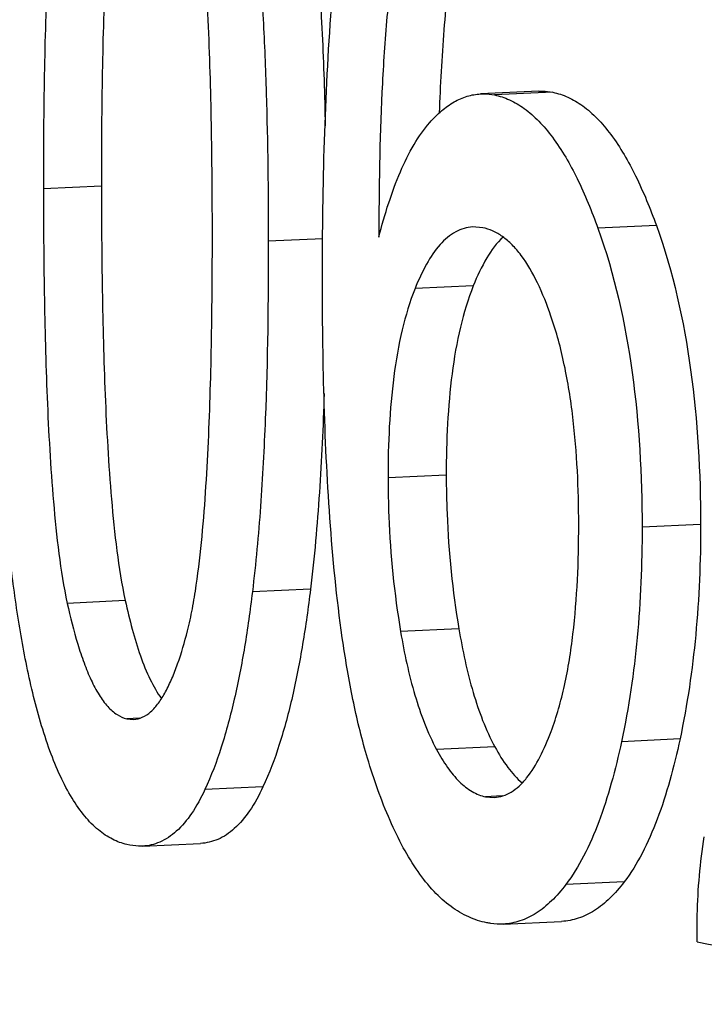
# Model space of a CAD drawing. Units: millimetres. Extents: x -3607 to 210, y -221 to 1541.
# Drawn here: x 26 to 26, y 244 to 244 of the extents above; entities that cross this region are included whole.
import ezdxf

# ---------------------------------------------------------------- set-up
doc = ezdxf.new("R2010")
doc.units = ezdxf.units.MM

msp = doc.modelspace()

# ---------------------------------------------------------------- linework, layer by layer
at = {"color": 7, "linetype": 'Continuous'}
for p, q in [((25.5992707236386, 243.7909403319993), (25.59536432816936, 243.7907584712461)), ((25.60019831316846, 243.7908681539832), (25.59629086646442, 243.7906862442907)), ((25.56996302433391, 243.7845813509653), (25.56607870582025, 243.7844005179965)), ((25.59550181538226, 243.7817912773377), (25.59482700264494, 243.7818450774922)), ((25.60713285726616, 243.7819416891964), (25.60321698588292, 243.7817593872972)), ((25.58479249682672, 243.7810519491929), (25.58114382912709, 243.780882086859)), ((25.59487327578939, 243.7778988317236), (25.59097161808268, 243.7777171915342)), ((25.59306132132611, 243.7652222205371), (25.58916149357049, 243.7650406655412)), ((25.61009699784132, 243.7619072146604), (25.60617725092494, 243.7617247323387)), ((25.58396963985729, 243.7575659721129), (25.58007771194344, 243.7573847848938)), ((25.57156354464826, 243.7568025046164), (25.56767867972304, 243.7566216462133)), ((25.59390598774997, 243.7549067918658), (25.5900053338404, 243.7547251984093)), ((25.57250712894007, 243.7489253342859), (25.5716692117452, 243.7488863253724)), ((25.5716692117452, 243.7488863253724), (25.57211818916654, 243.7488428724407)), ((25.60871678413367, 243.747534837898), (25.60479889610111, 243.7473524421123)), ((25.59632062704282, 243.7469998507375), (25.59241749786043, 243.7468181420469)), ((25.58078634433503, 243.7443239360185), (25.57689667350656, 243.7441428538786)), ((25.5968150710238, 243.7437136244259), (25.59569713978409, 243.7436615795633)), ((25.59569713978409, 243.7436615795633), (25.59627976387367, 243.743615595877)), ((25.57271626929538, 243.7403549619274), (25.57660342953455, 243.7405359271902)), ((25.60497854337564, 243.7379580573029), (25.60106545710506, 243.7377758850636)), ((25.59687754740413, 243.7351322207147), (25.60078560151783, 243.7353141586825))]:
    msp.add_line(p, q, dxfattribs=at)
msp.add_arc((25.81579401762134, 244.8520448003021), 1.136914885741601, 259.5647937576178, 260.7999878623842, dxfattribs=at)
for points, knots in [([(25.56779481816512, 243.8121490312168), (25.56754410385498, 243.8111123396312), (25.56716678655938, 243.8089478752593), (25.56678536716289, 243.8056200409364), (25.56651720527748, 243.8021746330094), (25.5662666827675, 243.7974816226771), (25.5661058256485, 243.7915502167628), (25.5660761795482, 243.7867898173595), (25.56607870582025, 243.7844005179965)], [0, 0, 0, 0, 82853.54997119965, 170375.4828095866, 260180.8626100013, 351253.5948630813, 535437.360086961, 721042.3296658688, 721042.3296658688, 721042.3296658688, 721042.3296658688]), ([(25.57167974913933, 243.8123298926982), (25.57142894151117, 243.8112932071846), (25.57105148448137, 243.8091287402254), (25.57066992895739, 243.8058008934355), (25.57040167412311, 243.8023554782792), (25.57015106656014, 243.7976624637929), (25.56999015529221, 243.7917310534883), (25.56996049806185, 243.7869706510984), (25.56996302433391, 243.7845813509653)], [0, 0, 0, 0, 82854.7091982539, 170377.1381749224, 260182.7378186324, 351255.5547132198, 535439.2956653123, 721044.1312473918, 721044.1312473918, 721044.1312473918, 721044.1312473918]), ([(25.58476776746728, 243.7779857991879), (25.58476457407301, 243.7810060495623), (25.58483314770536, 243.7870093231414), (25.58518160587983, 243.7944715132581), (25.58570323598475, 243.8003294226914), (25.58624237514164, 243.8045774251921), (25.58697041402821, 243.8086329556186), (25.58764138019274, 243.8112385482229), (25.58804258431622, 243.8124776451477)], [0, 0, 0, 0, 187966.6362020231, 373593.5572912495, 464736.2736054886, 553921.9831382913, 639996.5077929177, 721053.8260713406, 721053.8260713406, 721053.8260713406, 721053.8260713406]), ([(25.57739669300702, 243.7817201694813), (25.57739423219335, 243.7840475611908), (25.57735620847075, 243.7887095740596), (25.57719180213622, 243.7945389106362), (25.57694525016883, 243.7992034800666), (25.57668122642577, 243.8026901106129), (25.57630260313466, 243.8061268833681), (25.57592605446428, 243.8083896470152), (25.57566945754184, 243.8094904552662)], [0, 0, 0, 0, 180675.95610059, 361911.4173385496, 452650.926148825, 543277.7024163785, 633303.4689518404, 721050.3362868984, 721050.3362868984, 721050.3362868984, 721050.3362868984]), ([(25.58434069299017, 243.800916709703), (25.58452655250176, 243.7988724632747), (25.58478248319773, 243.7947748582465), (25.58491245047299, 243.7906726620542), (25.58495659067808, 243.7886218070205)], [0, 0, 0, 0, 141664.6540736648, 283236.2717730755, 283236.2717730755, 283236.2717730755, 283236.2717730755]), ([(25.58044845000916, 243.8007355078145), (25.58059850641053, 243.7990838072858), (25.58082208495194, 243.7957733324035), (25.58108407020814, 243.7891545029328), (25.58114033299922, 243.7841886595834), (25.58114382912709, 243.780882086859)], [0, 0, 0, 0, 94863.23394332691, 189730.9388983837, 378860.7709327446, 378860.7709327446, 378860.7709327446, 378860.7709327446]), ([(25.59351230172184, 243.8004344568654), (25.59322961673741, 243.7986491255728), (25.59285160908508, 243.7949980168104), (25.59265778397936, 243.7913368525376), (25.59258890530658, 243.7894796884959)], [0, 0, 0, 0, 139653.8645410105, 283237.837731966, 283237.837731966, 283237.837731966, 283237.837731966]), ([(25.58961199220108, 243.8002528794423), (25.58936979275257, 243.7987217207919), (25.58902441520821, 243.7955952449082), (25.58862946410614, 243.7892305269312), (25.58855069166987, 243.7844025578163), (25.58854580729099, 243.7811685907806)], [0, 0, 0, 0, 92108.7952664243, 186708.4544213036, 378862.9709251377, 378862.9709251377, 378862.9709251377, 378862.9709251377]), ([(25.59196046287946, 243.788841322238), (25.59220505630243, 243.7891195573903), (25.59270809354781, 243.7896273585166), (25.59354668411448, 243.790236019265), (25.5944357191761, 243.7906343015584), (25.59505851460541, 243.7907442125877), (25.59536432870414, 243.7907584642124)], [0, 0, 0, 0, 139179.1143228916, 267516.8874639616, 387134.483804154, 502151.2426118305, 502151.2426118305, 502151.2426118305, 502151.2426118305]), ([(25.59536432870414, 243.7907584642124), (25.59544109682498, 243.7907620417775), (25.59575139527227, 243.7907667179485), (25.59606201254133, 243.7907319386055), (25.59629086646442, 243.7906862442907)], [0, 0, 0, 0, 70166.93703165594, 283239.5645052901, 283239.5645052901, 283239.5645052901, 283239.5645052901]), ([(25.59629086646442, 243.7906862442907), (25.59663593266306, 243.7906173463537), (25.59734217304266, 243.7903852176289), (25.59834602905654, 243.7897839242848), (25.59931015673579, 243.7889266287553), (25.60057726613173, 243.7874050720583), (25.60194995930261, 243.7850018912922), (25.60280994778305, 243.7828905894108), (25.60321698588292, 243.7817593872972)], [0, 0, 0, 0, 64850.07433168786, 135597.3164611246, 214222.3827486937, 301488.7511807577, 499502.777412581, 721066.1720420937, 721066.1720420937, 721066.1720420937, 721066.1720420937]), ([(25.59927072417339, 243.7909403249625), (25.59934757897395, 243.7909439065655), (25.59965822464915, 243.7909485988137), (25.59996919109768, 243.7909138373405), (25.60019831316846, 243.7908681539832)], [0, 0, 0, 0, 70167.71751025988, 283240.2762765546, 283240.2762765546, 283240.2762765546, 283240.2762765546]), ([(25.60019831316846, 243.7908681539832), (25.60054374941206, 243.7907992793973), (25.60125072341976, 243.7905672302157), (25.60225574627203, 243.7899660364339), (25.60322104043974, 243.7891088207031), (25.60448964782166, 243.7875874387131), (25.60586410787665, 243.7851843543984), (25.60672527288603, 243.7830729307872), (25.60713285726616, 243.7819416891964)], [0, 0, 0, 0, 64887.72198340462, 135663.2412452156, 214304.0775775208, 301573.3047089837, 499560.5532589253, 721067.9852875522, 721067.9852875522, 721067.9852875522, 721067.9852875522]), ([(25.58854580729099, 243.7811685907806), (25.58874242788011, 243.7819356600368), (25.589163613991, 243.7834133104579), (25.58992880079951, 243.7854961969553), (25.59082374827097, 243.7873222075002), (25.59156085370024, 243.7883867502444), (25.59196046287946, 243.788841322238)], [0, 0, 0, 0, 140943.2889082891, 273282.9928362857, 394424.7754103958, 502151.5922575889, 502151.5922575889, 502151.5922575889, 502151.5922575889]), ([(25.56536571676293, 243.7506287039092), (25.56503919244165, 243.751976432356), (25.56449346870671, 243.7547468109119), (25.56369540782908, 243.760433711721), (25.56309625199891, 243.7677018600424), (25.56274784865969, 243.7764734729097), (25.56268234632501, 243.7823309941517), (25.56267925491773, 243.7852547869728)], [0, 0, 0, 0, 71471.55991731703, 145383.9766122178, 295898.474514366, 447083.1706773887, 597775.6488067736, 597775.6488067736, 597775.6488067736, 597775.6488067736]), ([(25.56996302433391, 243.7845813509653), (25.5699654848562, 243.782254236475), (25.57000007360069, 243.7775928098983), (25.57014922465317, 243.7717638721873), (25.5703746350996, 243.767098742392), (25.57061744604301, 243.7636108874058), (25.57096845450508, 243.7601718385229), (25.5713209237772, 243.7579060109284), (25.57156354464826, 243.7568025046164)], [0, 0, 0, 0, 180681.6675146327, 361921.3126535068, 452665.8841783581, 543301.2185044346, 633334.7880023001, 721059.5092325058, 721059.5092325058, 721059.5092325058, 721059.5092325058]), ([(25.56607870582025, 243.7844005179965), (25.56608116634266, 243.7820734036692), (25.56611574558929, 243.7774119772148), (25.56626485044468, 243.7715830390535), (25.56649018790097, 243.7669179066881), (25.56673291789628, 243.7634300497167), (25.56708380528631, 243.7599909990695), (25.56743614762343, 243.7577251644271), (25.56767867972304, 243.7566216462133)], [0, 0, 0, 0, 180681.412867491, 361920.8188378956, 452665.2554327801, 543300.4118383508, 633333.6809693689, 721057.7077026604, 721057.7077026604, 721057.7077026604, 721057.7077026604]), ([(25.59482700687284, 243.7818450044286), (25.59463280435262, 243.781835957203), (25.59423789690539, 243.7817716054756), (25.5934520173214, 243.7814426593386), (25.59254492092692, 243.7806436430533), (25.59166844635457, 243.77931434603), (25.59119575097055, 243.7782783508325), (25.59097161808268, 243.7777171915342)], [0, 0, 0, 0, 58693.00426157828, 119517.3339494781, 255084.3235362802, 415354.9552708691, 597781.3291671857, 597781.3291671857, 597781.3291671857, 597781.3291671857]), ([(25.60007512469054, 243.7758759330488), (25.59981270760967, 243.7766337882425), (25.59925470586609, 243.7780437328371), (25.59834688777153, 243.7796428532192), (25.59750428214216, 243.7806444536395), (25.59686381997029, 243.7812038790261), (25.59619752407139, 243.7815942622983), (25.59573034754056, 243.7817454207913), (25.59550181538226, 243.7817912773377)], [0, 0, 0, 0, 222998.9927832019, 420972.1952921723, 507756.3503407664, 585849.7009993551, 656259.4193385699, 721070.0703316167, 721070.0703316167, 721070.0703316167, 721070.0703316167]), ([(25.60713285726616, 243.7819416891964), (25.60825576155788, 243.7788250927256), (25.60972557917399, 243.7721508684564), (25.61009333708206, 243.7653694902825), (25.61009699784132, 243.7619072146604)], [0, 0, 0, 0, 138496.1524809781, 283245.0877889388, 283245.0877889388, 283245.0877889388, 283245.0877889388]), ([(25.57573198310968, 243.7547712219252), (25.57585860623863, 243.7552640139674), (25.57607566797856, 243.7562819245312), (25.57641919512606, 243.7583930390644), (25.57672697175327, 243.7611315893823), (25.57698270485322, 243.7644840057786), (25.57721941335627, 243.7690406605325), (25.57737122571599, 243.7747917482498), (25.57739914026843, 243.7794055964594), (25.57739669300702, 243.7817201694813)], [0, 0, 0, 0, 46091.02928822191, 94202.27053749874, 193721.8249185816, 295604.3171448093, 398746.9252407576, 607023.3576864074, 816695.3670154887, 816695.3670154887, 816695.3670154887, 816695.3670154887]), ([(25.59686896715426, 243.781169474629), (25.5964366294636, 243.7807658858601), (25.59567044371057, 243.7797098674421), (25.59513046554458, 243.7785421064358), (25.59487327578939, 243.7778988317236)], [0, 0, 0, 0, 130444.7581124403, 283241.6018399155, 283241.6018399155, 283241.6018399155, 283241.6018399155]), ([(25.60321698588292, 243.7817593872972), (25.60433853936502, 243.7786424710303), (25.60580633061569, 243.7719681333301), (25.60617359020217, 243.7651869739913), (25.60617725092494, 243.7617247323387)], [0, 0, 0, 0, 138493.1491835663, 283244.3738871183, 283244.3738871183, 283244.3738871183, 283244.3738871183]), ([(25.58114382912709, 243.780882086859), (25.58114802451258, 243.7769141728563), (25.58106932093109, 243.7709867361332), (25.58065910331903, 243.7631522216879), (25.58030982556762, 243.7592894948479), (25.58007771194344, 243.7573847848938)], [0, 0, 0, 0, 191640.2877780231, 286193.3474217037, 378866.5614335659, 378866.5614335659, 378866.5614335659, 378866.5614335659]), ([(25.58778852464162, 243.746241322242), (25.58742254743868, 243.7474557302233), (25.58680860676305, 243.7499699768615), (25.5859093897982, 243.7551640618279), (25.58523443881655, 243.7618373231386), (25.58484321208142, 243.7699044345014), (25.58477061244378, 243.7752950758072), (25.58476776746728, 243.7779857991879)], [0, 0, 0, 0, 71130.7163121383, 144924.3469125596, 295505.0580679239, 446888.4053240974, 597787.0813409456, 597787.0813409456, 597787.0813409456, 597787.0813409456]), ([(25.59487327578939, 243.7778988317236), (25.59451521563359, 243.7770032632141), (25.59393242457737, 243.7750552242879), (25.59339645235446, 243.7719540778118), (25.5931115642153, 243.7686369491659), (25.59306010757087, 243.7663701660876), (25.59306132132611, 243.7652222205371)], [0, 0, 0, 0, 112877.4109667323, 236943.6401217007, 367809.5533321275, 502156.7864716137, 502156.7864716137, 502156.7864716137, 502156.7864716137]), ([(25.59097161808268, 243.7777171915342), (25.59061390269381, 243.7768215830525), (25.59003170211805, 243.7748735207934), (25.58949628041467, 243.7717724400977), (25.58921168266057, 243.7684553591728), (25.58916027982367, 243.7661886029863), (25.58916149357049, 243.7650406655412)], [0, 0, 0, 0, 112870.6376861248, 236936.3203407406, 367804.6541021251, 502155.5267289386, 502155.5267289386, 502155.5267289386, 502155.5267289386]), ([(25.60193193104909, 243.7619076831679), (25.60192939221907, 243.7643088610713), (25.60177253647954, 243.7679025850317), (25.60103985453771, 243.7725650153102), (25.60044469655055, 243.7748086170429), (25.60007512469054, 243.7758759330488)], [0, 0, 0, 0, 192943.7522036863, 288113.7521549198, 378872.4772636395, 378872.4772636395, 378872.4772636395, 378872.4772636395]), ([(25.58488621392122, 243.7706792489336), (25.5848136923703, 243.7684660533137), (25.5846107609674, 243.7640874411059), (25.58423213939546, 243.7597184064307), (25.58396963985729, 243.7575659721129)], [0, 0, 0, 0, 143107.5332298957, 283242.1432156798, 283242.1432156798, 283242.1432156798, 283242.1432156798]), ([(25.58916149357049, 243.7650406655412), (25.58916240838665, 243.7641754489175), (25.58923283961725, 243.7607239670477), (25.58957473486885, 243.7572760208566), (25.5900053338404, 243.7547251984093)], [0, 0, 0, 0, 70990.2334876407, 283243.8319455224, 283243.8319455224, 283243.8319455224, 283243.8319455224]), ([(25.59306132132611, 243.7652222205371), (25.59306223614227, 243.7643570028123), (25.59313273298529, 243.7609055081617), (25.59347496661417, 243.7574575560595), (25.59390598774997, 243.7549067918658)], [0, 0, 0, 0, 70990.21446461018, 283244.5424939792, 283244.5424939792, 283244.5424939792, 283244.5424939792]), ([(25.60008120101816, 243.7480342507784), (25.60045914826038, 243.7490361582609), (25.60106003685076, 243.7511970846284), (25.60160103952013, 243.7546059691346), (25.60188309012813, 243.7582141287491), (25.60193324159741, 243.7606681907065), (25.60193193104909, 243.7619076831679)], [0, 0, 0, 0, 114726.1912187023, 239301.8922010926, 369368.8084272661, 502165.9912047331, 502165.9912047331, 502165.9912047331, 502165.9912047331]), ([(25.60617725092494, 243.7617247323387), (25.60617985835211, 243.7592586764919), (25.60598460092888, 243.7544359813834), (25.60528948306786, 243.7496540567704), (25.60479889610111, 243.7473524421123)], [0, 0, 0, 0, 144937.0074292275, 283248.018601879, 283248.018601879, 283248.018601879, 283248.018601879]), ([(25.61009699784132, 243.7619072146604), (25.61009960529373, 243.7594411368538), (25.60990406953375, 243.7546183272815), (25.60920800481347, 243.7498364024077), (25.60871678413367, 243.747534837898)], [0, 0, 0, 0, 144935.5025224538, 283248.7326116755, 283248.7326116755, 283248.7326116755, 283248.7326116755]), ([(25.58007771194344, 243.7573847848938), (25.5799281393172, 243.7561574012482), (25.57959018443024, 243.7537548083001), (25.57892191829161, 243.7502735671613), (25.57807269636294, 243.7470622423562), (25.57732517995135, 243.7450604799023), (25.57689667350656, 243.7441428538786)], [0, 0, 0, 0, 136300.6362589721, 267368.0812288123, 390519.7279212414, 502159.0552335217, 502159.0552335217, 502159.0552335217, 502159.0552335217]), ([(25.58396963985729, 243.7575659721129), (25.58381995292121, 243.7563385745375), (25.58348174040896, 243.7539359474296), (25.58281297813847, 243.750454665631), (25.58196314213058, 243.7472432925069), (25.58121511979267, 243.7452415430589), (25.58078634433503, 243.7443239360185)], [0, 0, 0, 0, 136297.2166450567, 267362.9515650056, 390515.6289730482, 502160.3119695803, 502160.3119695803, 502160.3119695803, 502160.3119695803]), ([(25.57156354464826, 243.7568025046164), (25.57170421197475, 243.7561627110005), (25.57200362940672, 243.7549195565934), (25.57253945161938, 243.7531466907006), (25.5731647000614, 243.7515743274803), (25.57369307977331, 243.7506380657847), (25.5739899131213, 243.7502417605418)], [0, 0, 0, 0, 140251.4603834418, 273673.2149046683, 396146.0927841571, 502156.4255086392, 502156.4255086392, 502156.4255086392, 502156.4255086392]), ([(25.56767867972304, 243.7566216462133), (25.56788071540019, 243.7557023862516), (25.56821516443814, 243.7543574747374), (25.56877889993769, 243.752649515908), (25.56924424766817, 243.7515082881279), (25.56976350897845, 243.7505192005464), (25.57033757405612, 243.7497235808343), (25.57096460554931, 243.7491562635191), (25.5714403619802, 243.7489405229113), (25.5716692117452, 243.7488863253724)], [0, 0, 0, 0, 255440.218356192, 375595.3608890176, 487889.0942944308, 589569.4646343794, 678120.1731549646, 752869.1109953447, 816696.5780025461, 816696.5780025461, 816696.5780025461, 816696.5780025461]), ([(25.57211819371094, 243.7488427846467), (25.57231866510643, 243.7488520959297), (25.57274184482572, 243.7489613432639), (25.57330910860549, 243.7493613384028), (25.5738222411244, 243.7499551282958), (25.57428743668903, 243.7507105810054), (25.57470850351149, 243.7515967980711), (25.57522874057964, 243.752950711337), (25.57554131485291, 243.7540291789708), (25.57573198310968, 243.7547712219252)], [0, 0, 0, 0, 67446.44503477932, 142672.6078551616, 229912.7811269518, 329555.8347434119, 440013.1803250141, 559216.2959867957, 816700.8261137148, 816700.8261137148, 816700.8261137148, 816700.8261137148]), ([(25.59390598774997, 243.7549067918658), (25.59414863745247, 243.7534708015509), (25.59472534391558, 243.7507637756043), (25.59569867177607, 243.7481505846826), (25.59632062704282, 243.7469998507375)], [0, 0, 0, 0, 149220.4414676938, 283246.9068677353, 283246.9068677353, 283246.9068677353, 283246.9068677353]), ([(25.5900053338404, 243.7547251984093), (25.59024773608463, 243.753289233331), (25.59082383438216, 243.7505823146099), (25.59179613645143, 243.7479690210884), (25.59241749786043, 243.7468181420469)], [0, 0, 0, 0, 149225.2075480541, 283246.196003619, 283246.196003619, 283246.196003619, 283246.196003619]), ([(25.57167812331375, 243.7404579358142), (25.57134448243983, 243.7405369505955), (25.57066091331297, 243.7407903193757), (25.56969825129932, 243.7414388129189), (25.56878566894898, 243.7423781127161), (25.5679395032903, 243.743599821534), (25.56716957862421, 243.7450789713437), (25.56622166888929, 243.7474190939928), (25.56568393798648, 243.7493152464805), (25.56536571676293, 243.7506287039092)], [0, 0, 0, 0, 67198.49341253539, 141290.5939178653, 225666.53701272, 322369.4907577064, 431562.6701958157, 551832.0933698728, 816702.0337672904, 816702.0337672904, 816702.0337672904, 816702.0337672904]), ([(25.59627976851051, 243.7436155164888), (25.5964740850161, 243.7436245541331), (25.59687224036828, 243.7436965843006), (25.59743987405864, 243.7439646497436), (25.59797323058843, 243.7443807626773), (25.59866135109861, 243.7451401631062), (25.5993996452537, 243.7463673576934), (25.59986129656694, 243.7474513019164), (25.60008120101816, 243.7480342507784)], [0, 0, 0, 0, 68649.48134164329, 140843.0628494403, 219441.0245297134, 305837.7641840913, 501211.3210200651, 721087.9310451299, 721087.9310451299, 721087.9310451299, 721087.9310451299]), ([(25.60871678413367, 243.747534837898), (25.60851703071967, 243.7465989136045), (25.60807949451294, 243.7447864903546), (25.60725583745501, 243.74221163026), (25.60626259547656, 243.739919269927), (25.60543190292015, 243.7385561696229), (25.60497854337564, 243.7379580573029)], [0, 0, 0, 0, 139276.1453567807, 271152.8796995752, 392946.517837615, 502171.6965452073, 502171.6965452073, 502171.6965452073, 502171.6965452073]), ([(25.59241749786043, 243.7468181420469), (25.59263871860288, 243.7464083993227), (25.59309426919493, 243.7456510370165), (25.59388230115565, 243.7446814049127), (25.59474123074893, 243.7439836913034), (25.59538549292427, 243.7437240534123), (25.59569713978409, 243.7436615795633)], [0, 0, 0, 0, 149750.1188519959, 283511.1829793492, 399948.605774349, 502166.7428218975, 502166.7428218975, 502166.7428218975, 502166.7428218975]), ([(25.59632062704282, 243.7469998507375), (25.5965778685785, 243.7465239056284), (25.59710697187769, 243.7456580871061), (25.59778415183576, 243.7448916382928), (25.59814473724987, 243.7445884984237)], [0, 0, 0, 0, 151410.4673826067, 283248.5063688004, 283248.5063688004, 283248.5063688004, 283248.5063688004]), ([(25.60479889610111, 243.7473524421123), (25.60459941382215, 243.7464165604742), (25.604162474987, 243.7446042351435), (25.60333991812445, 243.7420294728021), (25.60234798827936, 243.7397372052463), (25.60151830606947, 243.7383740421393), (25.60106545710506, 243.7377758850636)], [0, 0, 0, 0, 139289.5115179218, 271172.9853861517, 392963.2370189795, 502170.4317973684, 502170.4317973684, 502170.4317973684, 502170.4317973684]), ([(25.59577253934345, 243.7352198643341), (25.59535750545422, 243.7353030291732), (25.59451080858208, 243.7355772371741), (25.59330949146375, 243.7362952972165), (25.59216830351648, 243.7373324981895), (25.5911059774519, 243.7386702448771), (25.59013242588527, 243.7402753088913), (25.58892568764498, 243.7427854927075), (25.5882145084097, 243.7448277968002), (25.58778852464162, 243.746241322242)], [0, 0, 0, 0, 72947.2991185448, 151841.2096170482, 239438.8657145315, 337245.7570753018, 445248.7723574101, 562294.2654605327, 816717.7628121595, 816717.7628121595, 816717.7628121595, 816717.7628121595]), ([(25.58078634433503, 243.7443239360185), (25.58052628625433, 243.7437673950154), (25.57998255260487, 243.7427635263823), (25.5789740344817, 243.7415324169085), (25.57783406118291, 243.7407496011851), (25.57699808193252, 243.7405543136757), (25.57660342954001, 243.7405359322161)], [0, 0, 0, 0, 156380.8643920399, 289345.9043253094, 401588.5366488367, 502162.6753078002, 502162.6753078002, 502162.6753078002, 502162.6753078002]), ([(25.57689667350656, 243.7441428538786), (25.57663679784583, 243.7435863425942), (25.57609345826564, 243.7425825481247), (25.57508560380689, 243.7413514678327), (25.57394629595615, 243.7405686305072), (25.57311071189486, 243.7403733386462), (25.57271626929822, 243.7403549669563)], [0, 0, 0, 0, 156405.1609587126, 289376.5973713729, 401608.0832171754, 502161.4194432077, 502161.4194432077, 502161.4194432077, 502161.4194432077]), ([(25.60987203565777, 243.7339340746772), (25.60985979253724, 243.7345360620065), (25.60986147229665, 243.736892418645), (25.61006516231726, 243.7392499749033), (25.61034391551107, 243.740981841218)], [0, 0, 0, 0, 72381.3329650396, 283252.747023873, 283252.747023873, 283252.747023873, 283252.747023873]), ([(25.57271626929822, 243.7403549669563), (25.57262990685695, 243.74035094451), (25.57228128285806, 243.740348085578), (25.57193302545773, 243.7403975683966), (25.57167812331375, 243.7404579358142)], [0, 0, 0, 0, 70285.89085266305, 283244.8502278329, 283244.8502278329, 283244.8502278329, 283244.8502278329]), ([(25.60106545710506, 243.7377758850636), (25.60077220290191, 243.737388532789), (25.6001673812549, 243.7366834732371), (25.59913599521247, 243.7358372494052), (25.59803210579094, 243.7352939463677), (25.59725535256621, 243.7351498392998), (25.5968775470542, 243.7351322257763)], [0, 0, 0, 0, 143224.954884524, 272698.02533012, 390673.9290437626, 502171.603291803, 502171.603291803, 502171.603291803, 502171.603291803]), ([(25.60497854337564, 243.7379580573029), (25.60468489730136, 243.7375706532257), (25.60407924864092, 243.736865487254), (25.60304658294547, 243.7360192272595), (25.60194140975739, 243.735475920717), (25.60116383552202, 243.7353317972266), (25.60078560116484, 243.735314163745)], [0, 0, 0, 0, 143186.1866395821, 272649.6790578596, 390642.6464305781, 502172.866254582, 502172.866254582, 502172.866254582, 502172.866254582]), ([(25.5968775470542, 243.7351322257763), (25.59660127076848, 243.735119345609), (25.59622883551652, 243.7351389115555), (25.59586414190597, 243.7352015089343), (25.59577253934345, 243.7352198643341)], [0, 0, 0, 0, 211730.7928482095, 283250.3945177531, 283250.3945177531, 283250.3945177531, 283250.3945177531])]:
    msp.add_open_spline(points, degree=3, knots=knots, dxfattribs=at)

doc.saveas('drawing.dxf')
